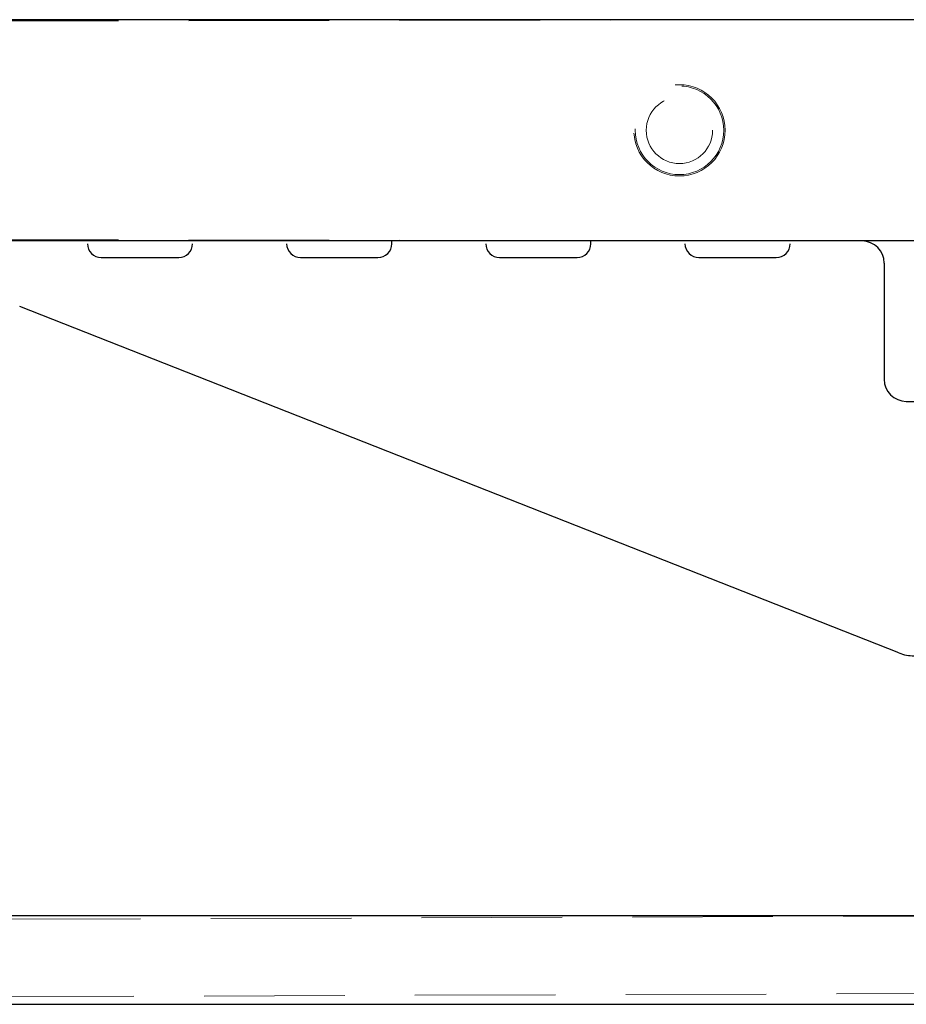
# Model space of a CAD drawing. Units: millimetres. Extents: x 28 to 589, y 30 to 482.
# Drawn here: x 465 to 473, y 435 to 444 of the extents above; entities that cross this region are included whole.
import ezdxf

# ---------------------------------------------------------------- set-up
doc = ezdxf.new("R2010")
doc.units = ezdxf.units.MM
doc.linetypes.add('HIDDEN', pattern=[1.905, 1.27, -0.635])

msp = doc.modelspace()

# ---------------------------------------------------------------- linework, layer by layer
at = {"color": 7, "linetype": 'HIDDEN', "lineweight": 18}
for p, q in [((473.5919, 444.2001), (415.9919, 444.1251)), ((473.5919, 442.2001), (415.9919, 442.2751)), ((473.7919, 436.1001), (445.7919, 436.0001)), ((445.7919, 435.3001), (473.7919, 435.4001))]:
    msp.add_line(p, q, dxfattribs=at)
at = {"color": 7, "linetype": 'Continuous', "lineweight": 25}
for p, q in [((473.5919, 444.2001), (445.7919, 444.2001)), ((473.5919, 442.2001), (445.7919, 442.2001)), ((465.6919, 442.1751), (465.6919, 442.1751)), ((466.6419, 442.1751), (466.6419, 442.1751)), ((467.4919, 442.1751), (467.4919, 442.1751)), ((468.4419, 442.1751), (468.4419, 442.2001)), ((469.2919, 442.1751), (469.2919, 442.1751)), ((470.2419, 442.1751), (470.2419, 442.2001)), ((471.0919, 442.1751), (471.0919, 442.1751)), ((472.0419, 442.1751), (472.0419, 442.1751)), ((465.8169, 442.0501), (466.5169, 442.0501)), ((467.6169, 442.0501), (468.3169, 442.0501)), ((469.4169, 442.0501), (470.1169, 442.0501)), ((471.2169, 442.0501), (471.9169, 442.0501)), ((472.8919, 442.0001), (472.8919, 440.9501)), ((473.0257, 438.4762), (465.0795, 441.6065)), ((473.0919, 440.7501), (473.3919, 440.7501)), ((473.5919, 436.1001), (445.9919, 436.1001)), ((445.9919, 435.3001), (473.5919, 435.3001))]:
    msp.add_line(p, q, dxfattribs=at)
at = {"color": 7, "linetype": 'HIDDEN', "lineweight": 18}
for radius in [0.4125, 0.4, 0.3]:
    msp.add_circle((471.0419, 443.2001), radius, dxfattribs=at)
at = {"color": 7, "linetype": 'Continuous', "lineweight": 25}
for centre, radius, start, end in [((465.8169, 442.1751), 0.125, 180, 270), ((466.5169, 442.1751), 0.125, 270, 360), ((467.6169, 442.1751), 0.125, 180, 270), ((468.3169, 442.1751), 0.125, 270, 0), ((469.4169, 442.1751), 0.125, 180, 270), ((470.1169, 442.1751), 0.125, 270, 0), ((471.2169, 442.1751), 0.125, 180, 270), ((471.9169, 442.1751), 0.125, 270, 360), ((472.6919, 442.0001), 0.2, 0, 90), ((473.0919, 440.9501), 0.2, 180, 270), ((473.1631, 438.8251), 0.375, 248.49857, 270)]:
    msp.add_arc(centre, radius, start, end, dxfattribs=at)

doc.saveas('drawing.dxf')
